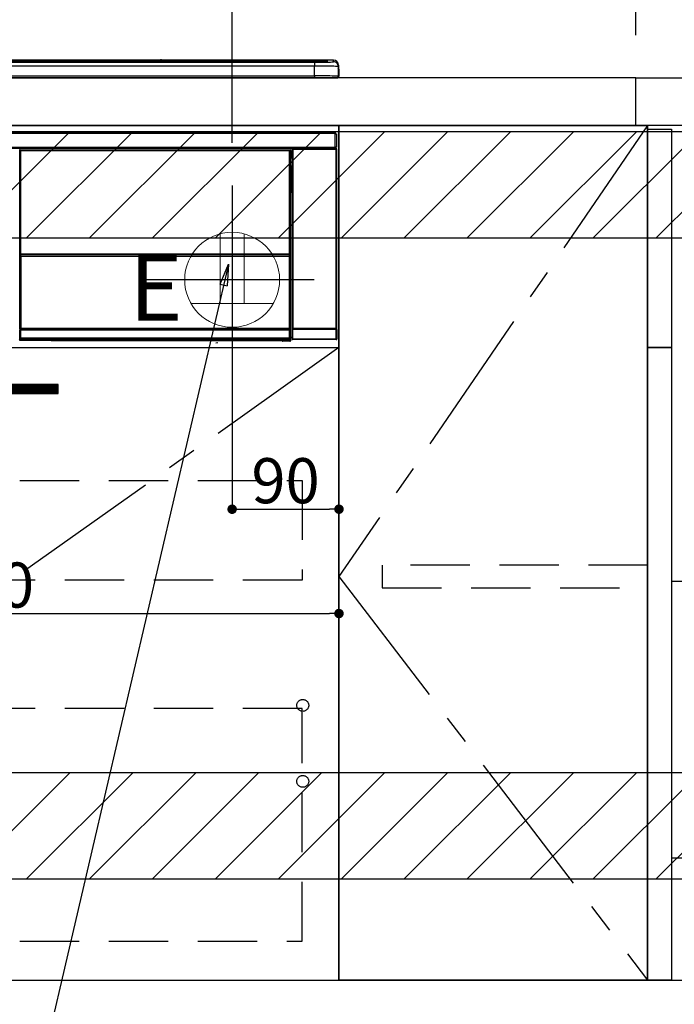
# Model space of a CAD drawing. Extents: x 27948 to 54421, y -11033 to -2163.
# Drawn here: x 47459 to 48011, y -8905 to -8076 of the extents above; entities that cross this region are included whole.
import ezdxf

# ---------------------------------------------------------------- set-up
doc = ezdxf.new("R2010")
doc.units = 0
doc.header["$LTSCALE"] = 50
doc.header["$MEASUREMENT"] = 0
doc.linetypes.add('CENTER', pattern=[2, 1.25, -0.25, 0.25, -0.25])
doc.linetypes.add('HIDDEN', pattern=[0.375, 0.25, -0.125])
doc.layers.get('0').update_dxf_attribs({"linetype": 'CONTINUOUS'})
doc.layers.get('DEFPOINTS').update_dxf_attribs({"color": 146, "linetype": 'CONTINUOUS'})
for name, color, linetype in [('120-キャビネット（外）', 7, 'CONTINUOUS'), ('121-キャビネット（中）', 253, 'HIDDEN'), ('122-扉', 6, 'CONTINUOUS'), ('123-扉向き', 231, 'CENTER'), ('126-甲板', 2, 'CONTINUOUS'), ('142-把手', 4, 'CONTINUOUS'), ('150-機器', 8, 'CONTINUOUS'), ('160-文字', 254, 'CONTINUOUS'), ('166-寸法B', 11, 'CONTINUOUS'), ('180-補助', 161, 'CONTINUOUS')]:
    doc.layers.add(name, color=color, linetype=linetype)
doc.styles.add('KH001', font='txt')
doc.styles.add('ＭＳ ゴシック', font='txt', dxfattribs={"height": 10})
doc.dimstyles.new('KH1xx015', dxfattribs={"dimscale": 10, "dimtxt": 3.8, "dimasz": 0.8, "dimexe": 0.3, "dimexo": 1.2, "dimgap": 0.5, "dimtad": 3, "dimdec": 1, "dimdsep": 46, "dimlunit": 6, "dimtxsty": 'KH001', "dimblk": 'DOT', "dimcen": 1, "dimdle": 1, "dimclrd": 256, "dimclre": 256, "dimclrt": 256, "dimadec": 0, "dimazin": 0, "dimtfac": 1, "dimtdec": 1, "dimtix": 1, "dimtmove": 2, "dimatfit": 3, "dimldrblk": 'CLOSEDBLANK', "dimfxl": 1, "dimtolj": 1, "dimtzin": 0, "dimlwd": -1, "dimlwe": -1, "dimarcsym": 0})
doc.dimstyles.new('KH1xx030', dxfattribs={"dimscale": 30, "dimtxt": 2, "dimasz": 0.6, "dimexe": 0.3, "dimexo": 1.2, "dimgap": 0.5, "dimtad": 3, "dimdec": 1, "dimdsep": 46, "dimlunit": 6, "dimtxsty": 'KH001', "dimblk": 'DOT', "dimcen": 1, "dimdle": 1, "dimclrd": 256, "dimclre": 256, "dimclrt": 256, "dimadec": 0, "dimazin": 0, "dimtfac": 1, "dimtdec": 1, "dimtix": 1, "dimtmove": 2, "dimatfit": 3, "dimldrblk": 'CLOSEDBLANK', "dimfxl": 1, "dimtolj": 1, "dimtzin": 0, "dimlwd": -1, "dimlwe": -1, "dimarcsym": 0})

# ---------------------------------------------------------------- blocks, each defined once
blk = doc.blocks.new('_Dot')
at = {"color": 0, "linetype": 'ByBlock', "lineweight": -2}
blk.add_line((-0.5, 0), (-1, 0), dxfattribs=at)
at = {"color": 0, "linetype": 'ByBlock', "const_width": 0.5}
blk.add_lwpolyline([(-0.25, 0, 1), (0.25, 0, 1)], format="xyb", close=True, dxfattribs=at)
blk = doc.blocks.new('*D95')
at = {"layer": '166-寸法B', "transparency": 16777216}
for p, q in [((47638.47, -8179.53), (47638.47, -7677.23)), ((48778.47, -7845.68), (48778.47, -7677.23)), ((48760.47, -7686.23), (47656.47, -7686.23))]:
    blk.add_line(p, q, dxfattribs=at)
at = {"layer": 'DEFPOINTS', "color": 0, "transparency": 16777216}
for p in [(47638.47, -7686.23), (48778.47, -7881.68), (47638.47, -8215.53)]:
    blk.add_point(p, dxfattribs=at)
at = {"layer": '166-寸法B', "transparency": 16777216, "xscale": 18, "yscale": 18, "zscale": 18, "rotation": 180}
blk.add_blockref('_Dot', (47638.47, -7686.23), dxfattribs=at)
at = {"layer": '166-寸法B', "transparency": 16777216, "xscale": 18, "yscale": 18, "zscale": 18}
blk.add_blockref('_Dot', (48778.47, -7686.23), dxfattribs=at)
at = {"layer": '166-寸法B', "transparency": 16777216, "insert": (48208.47, -7637.42), "char_height": 60, "attachment_point": 5, "style": 'KH001'}
blk.add_mtext('\\A1;1,140', dxfattribs=at)
blk = doc.blocks.new('_ClosedBlank')
at = {"color": 0, "linetype": 'ByBlock', "lineweight": -2}
for p, q in [((-1, 0.167), (0, 0)), ((-1, 0.167), (-1, -0.167)), ((0, 0), (-1, -0.167))]:
    blk.add_line(p, q, dxfattribs=at)
blk = doc.blocks.new('*D96')
at = {"layer": 'DEFPOINTS', "transparency": 16777216}
for p, q in [((47638.47, -8363.89), (47638.47, -8491.12)), ((47728.47, -8363.89), (47728.47, -8491.12)), ((47646.47, -8488.12), (47720.47, -8488.12))]:
    blk.add_line(p, q, dxfattribs=at)
at = {"layer": 'DEFPOINTS', "color": 0, "transparency": 16777216}
for p in [(47638.47, -8351.89), (47728.47, -8351.89), (47728.47, -8488.12)]:
    blk.add_point(p, dxfattribs=at)
at = {"layer": 'DEFPOINTS', "transparency": 16777216, "xscale": 8, "yscale": 8, "zscale": 8, "rotation": 180}
blk.add_blockref('_Dot', (47638.47, -8488.12), dxfattribs=at)
at = {"layer": 'DEFPOINTS', "transparency": 16777216, "xscale": 8, "yscale": 8, "zscale": 8}
blk.add_blockref('_Dot', (47728.47, -8488.12), dxfattribs=at)
at = {"layer": 'DEFPOINTS', "transparency": 16777216, "insert": (47683.47, -8464.12), "char_height": 38, "attachment_point": 5, "style": 'KH001'}
blk.add_mtext('\\A1;90', dxfattribs=at)
blk = doc.blocks.new('*D99')
at = {"layer": 'DEFPOINTS', "transparency": 16777216}
for p, q in [((47128.47, -8363.89), (47128.47, -8579.01)), ((47728.47, -8374.89), (47728.47, -8579.01)), ((47136.47, -8576.01), (47720.47, -8576.01))]:
    blk.add_line(p, q, dxfattribs=at)
at = {"layer": 'DEFPOINTS', "color": 0, "transparency": 16777216}
for p in [(47128.47, -8351.89), (47728.47, -8362.89), (47728.47, -8576.01)]:
    blk.add_point(p, dxfattribs=at)
at = {"layer": 'DEFPOINTS', "transparency": 16777216, "xscale": 8, "yscale": 8, "zscale": 8, "rotation": 180}
blk.add_blockref('_Dot', (47128.47, -8576.01), dxfattribs=at)
at = {"layer": 'DEFPOINTS', "transparency": 16777216, "xscale": 8, "yscale": 8, "zscale": 8}
blk.add_blockref('_Dot', (47728.47, -8576.01), dxfattribs=at)
at = {"layer": 'DEFPOINTS', "transparency": 16777216, "insert": (47428.47, -8552.01), "char_height": 38, "attachment_point": 5, "style": 'KH001'}
blk.add_mtext('\\A1;600', dxfattribs=at)
blk = doc.blocks.new('HT-F6S_S')
at = {"layer": '150-機器', "color": 13, "linetype": 'Continuous'}
for p, q in [((-284.5, 14.86), (284.5, 14.86)), ((284.5, 14.36), (-284.5, 14.36)), ((234.74, 13.83), (-284, 13.83)), ((279.5, 13.42), (-279.5, 13.42)), ((279.5, 13.42), (-279.5, 13.42)), ((-279.5, 13.25), (279.5, 13.25)), ((279.5, 9.93), (-279.5, 9.93)), ((149.27, 14.93), (-149.27, 14.93)), ((149.27, 14.93), (-149.27, 14.93)), ((31.34, 13.58), (20.34, 13.58)), ((32.34, 13.56), (32.34, 13.42)), ((32.34, 13.42), (32.34, 13.56)), ((38.34, 13.56), (38.34, 13.42)), ((69.34, 13.58), (39.34, 13.58)), ((70.34, 13.56), (70.34, 13.42)), ((70.34, 13.42), (70.34, 13.56)), ((122.75, 13.56), (122.75, 13.42)), ((134.75, 13.58), (123.75, 13.58)), ((135.75, 13.42), (135.75, 13.56)), ((135.75, 13.56), (135.75, 13.42)), ((141.75, 13.56), (141.75, 13.42)), ((172.75, 13.58), (142.75, 13.58)), ((149.26, 14.89), (149.26, 14.89)), ((149.26, 14.89), (149.31, 14.88)), ((149.31, 14.88), (149.48, 14.88)), ((149.48, 14.88), (149.72, 14.87)), ((149.72, 14.87), (150, 14.87)), ((150, 14.87), (150.28, 14.87)), ((150.28, 14.87), (150.52, 14.88)), ((150.52, 14.88), (150.69, 14.88)), ((150.69, 14.88), (150.74, 14.89)), ((295.5, 14.93), (150.73, 14.93)), ((295.5, 14.93), (150.73, 14.93)), ((150.74, 14.89), (150.74, 14.89)), ((173.75, 13.56), (173.75, 13.42)), ((173.75, 13.42), (173.75, 13.56)), ((179.75, 13.56), (179.75, 13.42)), ((191.75, 13.58), (180.75, 13.58)), ((192.75, 13.56), (192.75, 13.42)), ((192.75, 13.42), (192.75, 13.56)), ((234.74, 13.9), (234.74, 13.51)), ((234.74, 13.51), (234.74, 13.42)), ((250.74, 13.93), (235.74, 13.93)), ((235.74, 13.48), (250.74, 13.48)), ((235.74, 13.48), (235.74, 13.42)), ((250.74, 13.48), (250.74, 13.42)), ((251.74, 13.51), (251.74, 13.9)), ((251.74, 13.9), (251.74, 13.42)), ((284, 13.83), (251.74, 13.83)), ((251.74, 13.51), (251.74, 13.42)), ((279.5, 13.42), (279.5, 13.42)), ((279.5, 13.25), (279.5, 9.93)), ((279.5, 1.75), (279.5, 9.93)), ((284.5, 14.86), (284.5, 14.36)), ((284.5, 13.83), (284.5, 14.36)), ((289.5, 13.61), (289.5, 14.21)), ((289.5, 13.61), (289.5, 14.21)), ((289.9, 13.68), (289.88, 13.68)), ((290, 13.69), (289.9, 13.68)), ((290, 13.69), (289.97, 13.68)), ((290, 14.71), (290, 13.69)), ((295.5, 13.68), (295.5, 14.93)), ((295.5, 14.93), (295.5, 14.93)), ((299.5, 10.93), (299.5, 9.68)), ((299.5, 8.69), (299.5, 10.93)), ((299.5, 9.68), (299.5, 1.5)), ((299.5, 8.69), (299.5, 7)), ((-298, 0), (298, 0)), ((-279.5, 1.75), (279.5, 1.75)), ((279.5, 1.75), (279.5, 0)), ((299.5, 7), (299.5, 1.5)), ((299.6, 0.6), (299.6, 7.4)), ((299.9, 7.4), (299.6, 7.4)), ((299.9, 7.4), (299.9, 1.5)), ((299.9, 7.4), (299.9, 7.4)), ((299.9, 1.5), (299.9, 7.4)), ((299.9, 1.5), (299.9, 1.5)), ((-296.8, -45.78), (296.8, -45.78)), ((296.8, -46.88), (-296.8, -46.88)), ((296.8, -45.78), (296.8, -46.88)), ((296.8, -46.88), (296.8, -46.98)), ((296.8, -46.98), (296.9, -46.98)), ((296.9, -58.28), (296.9, -46.98)), ((296.9, -46.98), (298, -46.98)), ((298, -46.98), (298, -58.28)), ((-296.8, -58.38), (296.8, -58.38)), ((296.8, -59.48), (-296.8, -59.48)), ((31.09, -61.19), (30.86, -60.96)), ((31.09, -152.19), (31.09, -61.19)), ((31.09, -61.19), (31.17, -61.19)), ((31.17, -61.27), (31.17, -211.5)), ((31.29, -61.39), (31.17, -61.27)), ((31.29, -147.43), (31.29, -61.39)), ((31.29, -61.39), (31.79, -61.39)), ((31.36, -60.46), (31.59, -60.69)), ((31.36, -60.46), (258.74, -60.46)), ((31.59, -60.69), (258.51, -60.69)), ((31.59, -60.69), (31.59, -60.77)), ((31.67, -60.77), (31.79, -60.89)), ((258.43, -60.77), (31.67, -60.77)), ((31.79, -61.39), (31.79, -60.89)), ((31.79, -60.89), (258.31, -60.89)), ((258.31, -61.39), (31.79, -61.39)), ((31.79, -61.39), (31.79, -147.43)), ((258.31, -60.89), (258.43, -60.77)), ((258.31, -61.39), (258.31, -60.89)), ((258.31, -147.43), (258.31, -61.39)), ((258.31, -61.39), (258.81, -61.39)), ((258.51, -60.69), (258.74, -60.46)), ((258.51, -60.69), (258.51, -60.77)), ((258.93, -61.27), (258.81, -61.39)), ((258.81, -61.39), (258.81, -147.43)), ((259.01, -61.19), (258.93, -61.19)), ((258.93, -61.27), (258.93, -75.9)), ((259.24, -60.96), (259.01, -61.19)), ((259.01, -61.19), (259.01, -73.91)), ((259.24, -62.01), (259.17, -62.08)), ((259.17, -62.08), (259.17, -66.48)), ((260.33, -63.7), (259.17, -63.7)), ((259.17, -65.1), (260.33, -65.1)), ((260.33, -66.3), (259.17, -66.3)), ((259.24, -60.96), (259.24, -62.01)), ((260.5, -60.14), (260.33, -59.98)), ((260.33, -59.98), (260.33, -90.43)), ((260.5, -210.75), (260.5, -60.14)), ((260.5, -60.14), (261, -60.14)), ((260.83, -59.48), (260.92, -59.56)), ((260.92, -59.48), (260.92, -59.56)), ((260.92, -59.56), (261, -59.64)), ((261, -59.64), (261, -60.14)), ((261, -59.64), (297.5, -59.64)), ((261, -60.14), (261, -210.75)), ((297.5, -60.14), (261, -60.14)), ((261.42, -59.57), (261.42, -59.48)), ((261.42, -59.57), (261.92, -59.57)), ((261.92, -59.57), (261.92, -59.48)), ((262.42, -59.56), (262.41, -59.48)), ((262.42, -59.56), (262.42, -59.48)), ((263.25, -59.53), (263.15, -59.48)), ((265.75, -59.53), (263.25, -59.53)), ((265.75, -59.48), (265.75, -59.53)), ((272.75, -59.53), (272.75, -59.48)), ((275.25, -59.53), (272.75, -59.53)), ((275.35, -59.48), (275.25, -59.53)), ((283.83, -59.49), (284.06, -59.6)), ((285.06, -59.61), (285.09, -59.61)), ((286.09, -59.6), (286.2, -59.55)), ((286.2, -59.48), (286.2, -59.55)), ((290.2, -59.55), (290.2, -59.48)), ((290.2, -59.55), (290.31, -59.6)), ((291.31, -59.61), (291.34, -59.61)), ((292.34, -59.6), (292.57, -59.49)), ((295.37, -59.48), (295.45, -59.57)), ((295.45, -59.57), (295.45, -59.48)), ((295.45, -59.57), (296.15, -59.57)), ((296.15, -59.57), (296.15, -59.48)), ((296.9, -58.28), (296.8, -58.28)), ((296.8, -58.28), (296.8, -58.38)), ((296.8, -58.38), (296.8, -59.48)), ((298, -58.28), (296.9, -58.28)), ((297.14, -58.28), (297.14, -59.56)), ((297.31, -59.54), (297.31, -58.28)), ((297.31, -59.54), (297.37, -59.48)), ((297.37, -58.28), (297.37, -59.48)), ((297.67, -59.48), (297.37, -59.48)), ((297.5, -59.64), (297.67, -59.48)), ((297.5, -60.14), (297.5, -59.64)), ((297.5, -210.75), (297.5, -60.14)), ((297.5, -60.14), (298, -60.14)), ((298.17, -59.98), (298, -60.14)), ((298, -60.14), (298, -210.75)), ((298.17, -219.91), (298.17, -59.98)), ((259.01, -73.91), (258.93, -73.91)), ((259.16, -74.57), (258.93, -74.57)), ((258.93, -74.59), (259.16, -74.59)), ((259.01, -73.91), (259.16, -74.06)), ((259.16, -74.06), (259.16, -67.6)), ((260.33, -67.6), (259.16, -67.6)), ((259.16, -74.07), (259.16, -74.06)), ((259.16, -74.07), (259.66, -74.07)), ((259.17, -74.56), (259.16, -74.57)), ((259.16, -74.57), (259.16, -74.57)), ((259.16, -75.59), (259.16, -74.57)), ((259.17, -66.48), (259.27, -66.59)), ((259.17, -67.1), (259.27, -67)), ((259.17, -67.1), (260.33, -67.1)), ((259.2, -74.53), (259.17, -74.56)), ((259.25, -74.48), (259.2, -74.53)), ((259.31, -74.42), (259.25, -74.48)), ((259.27, -67), (259.27, -66.59)), ((260.33, -66.9), (259.27, -66.9)), ((259.27, -67), (260.33, -67)), ((259.38, -74.34), (259.31, -74.42)), ((259.47, -74.26), (259.38, -74.34)), ((259.56, -74.16), (259.47, -74.26)), ((259.66, -74.07), (259.56, -74.16)), ((259.66, -74.07), (259.66, -75.59)), ((259.1, -76.07), (258.93, -75.9)), ((259.1, -76.07), (259.1, -94.33)), ((260.33, -76.07), (259.1, -76.07)), ((259.16, -75.59), (259.66, -75.59)), ((259.66, -75.59), (259.66, -76.07)), ((259.66, -75.59), (260.33, -75.59)), ((258.93, -94.5), (259.1, -94.33)), ((258.93, -94.5), (258.93, -211)), ((260.33, -95.81), (258.93, -95.81)), ((258.93, -95.83), (260.33, -95.83)), ((258.93, -96.49), (259.01, -96.49)), ((259.16, -96.34), (259.01, -96.49)), ((259.01, -96.49), (259.01, -152.19)), ((259.1, -94.33), (260.33, -94.33)), ((259.16, -96.34), (259.16, -96.33)), ((260.33, -96.33), (259.16, -96.33)), ((259.16, -218.3), (259.16, -96.34)), ((260.33, -95.82), (260.33, -94.33)), ((31.29, -148.01), (31.29, -147.43)), ((31.79, -147.43), (31.29, -147.43)), ((31.79, -148.01), (31.29, -148.01)), ((31.34, -150.27), (31.31, -149.01)), ((31.31, -149.01), (31.31, -149.01)), ((31.79, -147.43), (31.79, -148.01)), ((31.79, -148.01), (258.31, -148.01)), ((31.81, -148.67), (31.81, -148.51)), ((31.81, -148.51), (258.29, -148.51)), ((31.81, -148.51), (31.81, -148.51)), ((258.29, -148.51), (31.81, -148.51)), ((31.81, -148.67), (31.84, -149.93)), ((258.29, -148.67), (31.81, -148.67)), ((258.27, -149.93), (258.29, -148.67)), ((258.29, -148.67), (258.29, -148.51)), ((258.29, -148.51), (258.29, -148.51)), ((258.31, -148.01), (258.31, -147.43)), ((258.81, -147.43), (258.31, -147.43)), ((258.81, -148.01), (258.31, -148.01)), ((258.79, -149.01), (258.76, -150.27)), ((258.79, -149.01), (258.79, -149.01)), ((258.81, -147.43), (258.81, -148.01)), ((31.09, -211.54), (31.09, -152.19)), ((31.09, -152.19), (31.17, -152.19)), ((31.84, -150.27), (31.34, -150.27)), ((31.34, -211.33), (31.34, -150.27)), ((31.84, -149.93), (31.84, -150.27)), ((31.84, -149.93), (258.27, -149.93)), ((258.27, -150.27), (31.84, -150.27)), ((31.84, -150.27), (31.84, -210.83)), ((258.27, -149.93), (258.27, -150.27)), ((258.27, -210.83), (258.27, -150.27)), ((258.76, -150.27), (258.27, -150.27)), ((258.76, -150.27), (258.76, -210.83)), ((258.93, -152.19), (259.01, -152.19)), ((259.01, -152.19), (259.01, -211.54)), ((260.33, -170.46), (260.33, -219.91)), ((31.59, -211.54), (31.09, -211.54)), ((31.15, -212.54), (31.11, -212.54)), ((31.15, -219.32), (31.15, -212.54)), ((31.65, -212.54), (31.15, -212.54)), ((31.34, -211.33), (31.17, -211.5)), ((258.43, -211.5), (31.17, -211.5)), ((31.34, -211.33), (31.35, -211.32)), ((258.27, -211.33), (31.34, -211.33)), ((31.35, -211.32), (31.38, -211.29)), ((31.38, -211.29), (31.42, -211.25)), ((31.42, -211.25), (31.48, -211.18)), ((31.48, -211.18), (31.56, -211.11)), ((31.56, -211.11), (31.65, -211.02)), ((31.59, -211.5), (31.59, -211.54)), ((31.59, -211.54), (258.51, -211.54)), ((31.61, -212.04), (31.65, -212.04)), ((31.65, -211.02), (31.74, -210.93)), ((31.65, -212.04), (31.65, -212.54)), ((31.65, -212.04), (258.45, -212.04)), ((31.65, -212.54), (31.65, -218.83)), ((258.45, -212.54), (31.65, -212.54)), ((31.74, -210.93), (31.84, -210.83)), ((31.84, -210.83), (258.27, -210.83)), ((258.27, -210.83), (258.76, -210.83)), ((258.27, -211.33), (258.27, -210.83)), ((258.43, -211.5), (258.27, -211.33)), ((258.45, -212.04), (258.45, -212.54)), ((258.45, -212.04), (258.49, -212.04)), ((258.45, -218.83), (258.45, -212.54)), ((258.95, -212.54), (258.45, -212.54)), ((258.51, -211.54), (258.51, -211.49)), ((259.01, -211.54), (258.51, -211.54)), ((258.76, -210.83), (258.93, -211)), ((258.95, -212.54), (258.95, -219.32)), ((258.99, -212.54), (258.95, -212.54)), ((260.93, -211.81), (260.43, -211.81)), ((260.43, -219.82), (260.43, -211.81)), ((260.44, -210.81), (260.5, -210.75)), ((260.5, -210.75), (261, -210.75)), ((297.57, -211.81), (260.93, -211.81)), ((260.93, -211.81), (260.93, -219.82)), ((261, -211.25), (260.94, -211.31)), ((260.94, -211.31), (297.56, -211.31)), ((261, -210.75), (297.5, -210.75)), ((261, -211.25), (261, -210.75)), ((297.5, -211.25), (261, -211.25)), ((297.5, -210.75), (297.5, -211.25)), ((297.5, -210.75), (298, -210.75)), ((297.56, -211.31), (297.5, -211.25)), ((298.07, -211.81), (297.57, -211.81)), ((297.57, -219.82), (297.57, -211.81)), ((298, -210.75), (298.06, -210.81)), ((298.07, -211.81), (298.07, -219.82)), ((30.84, -220.49), (31.2, -220.13)), ((31.2, -219.37), (31.15, -219.32)), ((31.2, -220.13), (31.2, -219.37)), ((31.2, -219.37), (31.7, -219.37)), ((31.2, -220.13), (31.7, -220.13)), ((31.7, -220.63), (31.34, -220.99)), ((57.4, -220.99), (31.34, -220.99)), ((31.66, -218.83), (31.65, -218.83)), ((31.66, -218.83), (31.7, -218.87)), ((31.66, -218.83), (258.44, -218.83)), ((31.7, -219.37), (31.7, -218.87)), ((31.7, -218.87), (258.4, -218.87)), ((258.4, -219.37), (31.7, -219.37)), ((31.7, -219.37), (31.7, -220.13)), ((31.7, -220.13), (258.4, -220.13)), ((31.7, -220.63), (31.7, -220.13)), ((258.4, -220.63), (31.7, -220.63)), ((57.4, -220.99), (57.4, -221)), ((57.4, -221), (252.27, -221)), ((74.03, -220.71), (74.02, -220.94)), ((74.02, -220.94), (231.88, -220.94)), ((231.87, -220.71), (74.03, -220.71)), ((196.31, -223.11), (198.05, -222.92)), ((231.88, -220.94), (231.87, -220.71)), ((252.27, -221.3), (252.27, -220.96)), ((252.77, -221.3), (252.27, -221.3)), ((252.77, -220.95), (258.72, -220.95)), ((252.77, -220.95), (252.77, -221.3)), ((252.77, -221.3), (252.77, -221.8)), ((252.77, -221.3), (258.73, -221.3)), ((258.73, -221.8), (252.77, -221.8)), ((258.4, -218.87), (258.44, -218.83)), ((258.4, -219.37), (258.4, -218.87)), ((258.4, -220.13), (258.4, -219.37)), ((258.4, -219.37), (258.9, -219.37)), ((258.4, -220.13), (258.9, -220.13)), ((258.4, -220.63), (258.4, -220.13)), ((258.72, -220.95), (258.4, -220.63)), ((258.45, -218.83), (258.44, -218.83)), ((258.72, -220.95), (258.73, -220.95)), ((258.73, -221.3), (258.73, -220.95)), ((258.73, -221.8), (258.73, -221.3)), ((259.23, -221.3), (258.73, -221.3)), ((258.77, -221.8), (258.73, -221.8)), ((258.95, -219.32), (258.9, -219.37)), ((258.9, -219.37), (258.9, -220.13)), ((258.9, -220.13), (259.23, -220.46)), ((259.16, -218.3), (260.33, -218.3)), ((259.17, -218.8), (259.27, -218.9)), ((260.33, -218.8), (259.17, -218.8)), ((259.23, -220.46), (259.23, -221.3)), ((259.23, -221.3), (259.27, -221.3)), ((259.27, -221.3), (259.27, -218.9)), ((260.33, -218.9), (259.27, -218.9)), ((260.33, -219.91), (260.43, -219.82)), ((260.93, -219.82), (260.43, -219.82)), ((260.93, -220.32), (260.83, -220.41)), ((297.67, -220.41), (260.83, -220.41)), ((260.93, -219.82), (260.93, -220.32)), ((260.93, -219.82), (297.57, -219.82)), ((297.57, -220.32), (260.93, -220.32)), ((297.57, -220.32), (297.57, -219.82)), ((298.07, -219.82), (297.57, -219.82)), ((297.67, -220.41), (297.57, -220.32)), ((298.07, -219.82), (298.17, -219.91))]:
    blk.add_line(p, q, dxfattribs=at)
for points in [[(279.5, 13.25), (281.49, 13.26), (283.46, 13.27), (285.36, 13.28), (287.17, 13.31), (288.86, 13.33), (290.41, 13.37), (291.78, 13.41), (292.96, 13.45), (293.94, 13.5), (294.68, 13.55), (295.19, 13.6), (295.46, 13.65), (295.5, 13.68)], [(299.5, 9.68), (299.34, 9.71), (298.88, 9.74), (298.11, 9.77), (297.05, 9.8), (295.72, 9.83), (294.13, 9.85), (292.32, 9.87), (290.31, 9.89), (288.12, 9.9), (285.81, 9.92), (283.39, 9.92), (280.91, 9.93), (279.5, 9.93)], [(299.5, 1.5), (299.34, 1.53), (298.88, 1.56), (298.11, 1.59), (297.05, 1.62), (295.72, 1.65), (294.13, 1.67), (292.32, 1.69), (290.31, 1.71), (288.12, 1.73), (285.81, 1.74), (283.39, 1.75), (280.91, 1.75), (279.5, 1.75)], [(31.36, -60.46), (31.3, -60.47), (31.24, -60.48), (31.18, -60.5), (31.12, -60.52), (31.07, -60.56), (31.02, -60.6), (30.98, -60.64), (30.94, -60.69), (30.91, -60.75), (30.89, -60.81), (30.87, -60.87), (30.86, -60.93), (30.86, -60.96)], [(31.67, -60.77), (31.61, -60.77), (31.55, -60.78), (31.49, -60.8), (31.43, -60.83), (31.38, -60.86), (31.33, -60.9), (31.29, -60.95), (31.25, -61), (31.22, -61.05), (31.19, -61.11), (31.18, -61.17), (31.17, -61.23), (31.17, -61.27)], [(258.93, -61.27), (258.93, -61.21), (258.92, -61.15), (258.9, -61.09), (258.87, -61.03), (258.84, -60.98), (258.8, -60.93), (258.75, -60.89), (258.7, -60.85), (258.65, -60.82), (258.59, -60.79), (258.53, -60.78), (258.47, -60.77), (258.43, -60.77)], [(259.24, -60.96), (259.23, -60.9), (259.22, -60.84), (259.2, -60.78), (259.18, -60.72), (259.14, -60.67), (259.1, -60.62), (259.06, -60.58), (259.01, -60.54), (258.95, -60.51), (258.89, -60.49), (258.83, -60.47), (258.77, -60.46), (258.74, -60.46)], [(260.83, -59.48), (260.77, -59.49), (260.71, -59.5), (260.65, -59.52), (260.59, -59.54), (260.54, -59.58), (260.49, -59.62), (260.45, -59.66), (260.41, -59.71), (260.38, -59.77), (260.36, -59.82), (260.34, -59.88), (260.34, -59.95), (260.33, -59.98)], [(265.75, -59.53), (265.78, -59.54), (265.86, -59.54), (265.99, -59.54), (266.18, -59.55), (266.41, -59.55), (266.69, -59.55), (267.01, -59.56), (267.36, -59.56), (267.74, -59.56), (268.15, -59.56), (268.57, -59.56), (269, -59.56), (269.44, -59.56), (269.87, -59.56), (270.3, -59.56), (270.71, -59.56), (271.09, -59.56), (271.45, -59.56), (271.77, -59.55), (272.05, -59.55), (272.29, -59.55), (272.49, -59.55), (272.63, -59.54), (272.71, -59.54), (272.75, -59.53), (272.75, -59.53)], [(283.83, -59.49), (283.82, -59.49), (283.8, -59.49), (283.76, -59.49), (283.7, -59.49), (283.63, -59.48), (283.55, -59.48), (283.46, -59.48), (283.36, -59.48), (283.25, -59.48), (283.13, -59.48), (283.01, -59.48), (282.89, -59.48), (282.83, -59.48)], [(284.06, -59.6), (284.07, -59.6), (284.1, -59.61), (284.14, -59.61), (284.19, -59.61), (284.26, -59.61), (284.34, -59.61), (284.43, -59.61), (284.53, -59.61), (284.64, -59.61), (284.76, -59.61), (284.88, -59.61), (285.01, -59.61), (285.06, -59.61)], [(285.09, -59.61), (285.22, -59.61), (285.34, -59.61), (285.46, -59.61), (285.57, -59.61), (285.68, -59.61), (285.78, -59.61), (285.86, -59.61), (285.94, -59.61), (286, -59.61), (286.04, -59.61), (286.08, -59.61), (286.09, -59.6), (286.09, -59.6)], [(286.2, -59.55), (286.21, -59.55), (286.25, -59.56), (286.33, -59.56), (286.43, -59.56), (286.56, -59.56), (286.71, -59.56), (286.89, -59.56), (287.09, -59.57), (287.31, -59.57), (287.54, -59.57), (287.78, -59.57), (288.02, -59.57), (288.27, -59.57), (288.52, -59.57), (288.77, -59.57), (289, -59.57), (289.22, -59.57), (289.43, -59.56), (289.62, -59.56), (289.78, -59.56), (289.92, -59.56), (290.04, -59.56), (290.12, -59.56), (290.17, -59.55), (290.2, -59.55), (290.2, -59.55)], [(290.31, -59.6), (290.32, -59.6), (290.34, -59.61), (290.38, -59.61), (290.44, -59.61), (290.5, -59.61), (290.59, -59.61), (290.68, -59.61), (290.78, -59.61), (290.89, -59.61), (291.01, -59.61), (291.13, -59.61), (291.25, -59.61), (291.31, -59.61)], [(291.34, -59.61), (291.46, -59.61), (291.59, -59.61), (291.71, -59.61), (291.82, -59.61), (291.92, -59.61), (292.02, -59.61), (292.11, -59.61), (292.18, -59.61), (292.24, -59.61), (292.29, -59.61), (292.32, -59.61), (292.34, -59.6), (292.34, -59.6)], [(293.57, -59.48), (293.44, -59.48), (293.32, -59.48), (293.2, -59.48), (293.09, -59.48), (292.98, -59.48), (292.89, -59.48), (292.8, -59.48), (292.73, -59.49), (292.66, -59.49), (292.62, -59.49), (292.59, -59.49), (292.57, -59.49), (292.57, -59.49)], [(296.15, -59.57), (296.27, -59.57), (296.39, -59.57), (296.51, -59.57), (296.63, -59.57), (296.73, -59.57), (296.83, -59.57), (296.91, -59.57), (296.99, -59.56), (297.05, -59.56), (297.09, -59.56), (297.13, -59.56), (297.14, -59.56)], [(297.14, -59.56), (297.31, -59.54)], [(298.17, -59.98), (298.16, -59.92), (298.15, -59.86), (298.13, -59.8), (298.1, -59.74), (298.07, -59.69), (298.03, -59.64), (297.99, -59.6), (297.94, -59.56), (297.88, -59.53), (297.82, -59.51), (297.76, -59.49), (297.7, -59.48), (297.67, -59.48)], [(258.93, -74.49), (258.98, -74.45), (259.03, -74.41), (259.06, -74.36), (259.1, -74.3), (259.12, -74.25), (259.14, -74.19), (259.16, -74.13), (259.16, -74.07)], [(259.17, -67.1), (259.17, -67.11), (259.17, -67.12), (259.16, -67.14), (259.16, -67.17), (259.16, -67.2), (259.16, -67.24), (259.16, -67.29), (259.16, -67.34), (259.16, -67.4), (259.16, -67.45), (259.16, -67.51), (259.16, -67.58), (259.16, -67.6)], [(259.16, -96.33), (259.15, -96.27), (259.14, -96.21), (259.12, -96.15), (259.1, -96.09), (259.06, -96.04), (259.02, -95.99), (258.98, -95.95), (258.93, -95.91)], [(31.29, -148.01), (31.29, -148.13), (31.29, -148.26), (31.29, -148.37), (31.29, -148.49), (31.29, -148.59), (31.3, -148.69), (31.3, -148.78), (31.3, -148.85), (31.3, -148.91), (31.3, -148.96), (31.31, -148.99), (31.31, -149.01), (31.31, -149.01)], [(31.79, -148.01), (31.79, -148.07), (31.79, -148.13), (31.79, -148.19), (31.79, -148.25), (31.79, -148.3), (31.8, -148.35), (31.8, -148.39), (31.8, -148.43), (31.8, -148.46), (31.8, -148.48), (31.81, -148.5), (31.81, -148.51), (31.81, -148.51)], [(258.29, -148.51), (258.29, -148.5), (258.3, -148.49), (258.3, -148.47), (258.3, -148.44), (258.3, -148.41), (258.3, -148.37), (258.3, -148.32), (258.31, -148.27), (258.31, -148.22), (258.31, -148.16), (258.31, -148.1), (258.31, -148.04), (258.31, -148.01)], [(258.79, -149.01), (258.79, -149), (258.8, -148.97), (258.8, -148.93), (258.8, -148.88), (258.8, -148.81), (258.8, -148.73), (258.8, -148.64), (258.81, -148.53), (258.81, -148.42), (258.81, -148.31), (258.81, -148.19), (258.81, -148.06), (258.81, -148.01)], [(31.09, -211.54), (31.09, -211.66), (31.09, -211.79), (31.1, -211.91), (31.1, -212.02), (31.1, -212.12), (31.1, -212.22), (31.1, -212.31), (31.1, -212.38), (31.1, -212.44), (31.11, -212.49), (31.11, -212.52), (31.11, -212.54), (31.11, -212.54)], [(31.59, -211.54), (31.59, -211.6), (31.59, -211.66), (31.6, -211.72), (31.6, -211.78), (31.6, -211.83), (31.6, -211.88), (31.6, -211.92), (31.6, -211.96), (31.6, -211.99), (31.61, -212.01), (31.61, -212.03), (31.61, -212.04), (31.61, -212.04)], [(258.43, -211.5), (258.49, -211.5), (258.55, -211.48), (258.61, -211.47), (258.67, -211.44), (258.72, -211.41), (258.77, -211.37), (258.81, -211.32), (258.85, -211.27), (258.88, -211.22), (258.91, -211.16), (258.92, -211.1), (258.93, -211.04), (258.93, -211)], [(258.49, -212.04), (258.49, -212.04), (258.49, -212.02), (258.49, -212), (258.5, -211.98), (258.5, -211.95), (258.5, -211.91), (258.5, -211.86), (258.5, -211.81), (258.5, -211.76), (258.51, -211.7), (258.51, -211.64), (258.51, -211.58), (258.51, -211.54)], [(258.99, -212.54), (258.99, -212.53), (258.99, -212.51), (258.99, -212.47), (259, -212.42), (259, -212.35), (259, -212.27), (259, -212.18), (259, -212.08), (259, -211.97), (259, -211.85), (259.01, -211.73), (259.01, -211.61), (259.01, -211.54)], [(260.44, -210.81), (260.44, -210.82), (260.44, -210.84), (260.44, -210.88), (260.44, -210.93), (260.43, -211), (260.43, -211.08), (260.43, -211.17), (260.43, -211.27), (260.43, -211.38), (260.43, -211.5), (260.43, -211.62), (260.43, -211.75), (260.43, -211.81)], [(260.94, -211.31), (260.94, -211.31), (260.94, -211.32), (260.94, -211.34), (260.94, -211.37), (260.93, -211.4), (260.93, -211.44), (260.93, -211.49), (260.93, -211.54), (260.93, -211.6), (260.93, -211.65), (260.93, -211.71), (260.93, -211.78), (260.93, -211.81)], [(297.57, -211.81), (297.57, -211.74), (297.57, -211.68), (297.57, -211.62), (297.57, -211.57), (297.57, -211.51), (297.57, -211.47), (297.57, -211.42), (297.56, -211.39), (297.56, -211.36), (297.56, -211.33), (297.56, -211.32), (297.56, -211.31), (297.56, -211.31)], [(298.07, -211.81), (298.07, -211.68), (298.07, -211.56), (298.07, -211.44), (298.07, -211.33), (298.07, -211.22), (298.07, -211.13), (298.07, -211.04), (298.06, -210.97), (298.06, -210.91), (298.06, -210.86), (298.06, -210.83), (298.06, -210.81), (298.06, -210.81)], [(30.84, -220.49), (30.84, -220.55), (30.85, -220.62), (30.87, -220.67), (30.9, -220.73), (30.93, -220.78), (30.97, -220.83), (31.02, -220.88), (31.07, -220.91), (31.12, -220.94), (31.18, -220.97), (31.24, -220.98), (31.3, -220.99), (31.34, -220.99)], [(31.65, -218.83), (31.59, -218.84), (31.53, -218.85), (31.47, -218.87), (31.41, -218.9), (31.36, -218.93), (31.31, -218.97), (31.27, -219.01), (31.23, -219.06), (31.2, -219.12), (31.18, -219.18), (31.16, -219.24), (31.15, -219.3), (31.15, -219.32)], [(252.77, -220.95), (252.71, -220.95), (252.65, -220.95), (252.59, -220.95), (252.53, -220.95), (252.48, -220.95), (252.43, -220.95), (252.39, -220.95), (252.35, -220.95), (252.32, -220.95), (252.3, -220.95), (252.28, -220.95), (252.27, -220.96), (252.27, -220.96)], [(258.95, -219.32), (258.94, -219.26), (258.93, -219.2), (258.91, -219.14), (258.88, -219.09), (258.85, -219.04), (258.81, -218.99), (258.76, -218.95), (258.71, -218.91), (258.66, -218.88), (258.6, -218.86), (258.54, -218.84), (258.47, -218.83), (258.45, -218.83)], [(258.73, -220.95), (258.79, -220.94), (258.85, -220.93), (258.91, -220.91), (258.97, -220.88), (259.02, -220.85), (259.07, -220.81), (259.11, -220.76), (259.15, -220.71), (259.18, -220.66), (259.2, -220.6), (259.22, -220.54), (259.23, -220.48), (259.23, -220.46)], [(258.77, -221.8), (258.83, -221.8), (258.89, -221.78), (258.95, -221.77), (259.01, -221.74), (259.06, -221.71), (259.11, -221.67), (259.16, -221.62), (259.19, -221.57), (259.22, -221.52), (259.25, -221.46), (259.26, -221.4), (259.27, -221.34), (259.27, -221.3)], [(259.16, -218.3), (259.16, -218.36), (259.16, -218.42), (259.16, -218.48), (259.16, -218.54), (259.16, -218.59), (259.16, -218.64), (259.16, -218.68), (259.16, -218.72), (259.16, -218.75), (259.17, -218.77), (259.17, -218.79), (259.17, -218.8), (259.17, -218.8)], [(260.33, -219.91), (260.34, -219.98), (260.35, -220.04), (260.37, -220.1), (260.4, -220.15), (260.43, -220.21), (260.47, -220.25), (260.51, -220.3), (260.56, -220.33), (260.62, -220.36), (260.68, -220.39), (260.74, -220.4), (260.8, -220.41), (260.83, -220.41)], [(297.67, -220.41), (297.73, -220.41), (297.79, -220.4), (297.85, -220.38), (297.91, -220.35), (297.96, -220.32), (298.01, -220.28), (298.05, -220.23), (298.09, -220.18), (298.12, -220.13), (298.14, -220.07), (298.16, -220.01), (298.16, -219.95), (298.17, -219.91)]]:
    blk.add_lwpolyline(points, dxfattribs=at)
for centre, radius, start, end in [((31.59, 4.01), 9.57, 85.50563, 91.49531), ((39.09, 4.01), 9.57, 88.5047, 94.49435), ((69.59, 4.01), 9.57, 85.50569, 91.49526), ((123.5, 4.01), 9.57, 88.50474, 94.49431), ((135, 4.01), 9.57, 85.50561, 91.49534), ((142.5, 4.01), 9.57, 88.50481, 94.49423), ((150, 14.59), 0.801, 22.05776, 157.94224), ((173, 4.01), 9.57, 85.50561, 91.49534), ((180.5, 4.01), 9.57, 88.50481, 94.49423), ((192, 4.02), 9.57, 85.50554, 91.49537), ((235.49, 4.36), 9.57, 88.50481, 94.49423), ((235.49, 23.05), 9.57, 265.50553, 271.49554), ((250.99, 4.36), 9.57, 85.50555, 91.49536), ((250.99, 23.05), 9.57, 268.50455, 274.49443), ((282.09, 117.08), 103.7, 268.56659, 274.3531), ((285.25, -34.02), 47.87, 85.50561, 91.49542), ((285.88, -37.56), 52.43, 85.49277, 91.50816), ((285.56, -35.83), 50.2, 85.49472, 91.20648), ((290, 14.21), 0.5, 89.99077, 179.99023), ((295.5, 10.93), 4, 0.01011, 90.00965), ((295.5, 9.68), 4, 0.00925, 90.01007), ((297.9, 7.4), 2, 0.00004, 40.11986), ((297.9, 7.4), 2, 0.00004, 39.88079), ((298, 1.5), 1.5, 270, 0.00004), ((298, 1.5), 1.5, 270, 0.00004), ((298.4, 1.5), 1.5, 270, 323.1301), ((298.4, 1.5), 1.5, 270, 323.1301), ((297.9, 7.4), 1.7, 0.00004, 29.38336), ((298.4, 1.5), 1.5, 323.0852, 0.04603), ((298.4, 1.5), 1.5, 323.16619, 359.96504), ((31.59, -61.19), 0.5, 90.02082, 179.97961), ((31.79, -61.39), 0.5, 90.02082, 179.97961), ((258.31, -61.39), 0.5, 0.02325, 89.97761), ((258.51, -61.19), 0.5, 0.01839, 89.98246), ((261, -60.14), 0.5, 90.00759, 179.99113), ((261.29, -44.94), 14.63, 268.52497, 270.48381), ((262.05, -45.24), 14.33, 269.50017, 271.49959), ((297.5, -60.14), 0.5, 0.00693, 89.99435), ((258.51, -73.91), 0.5, 328.23386, 359.98596), ((259.66, -75.59), 0.5, 180, 252.77268), ((258.51, -96.49), 0.5, 0.01404, 31.76614), ((31.81, -149.01), 0.5, 90.02125, 179.98003), ((31.81, -149.01), 0.5, 90.01935, 179.98022), ((31.75, -149.11), 0.452, 82.4823, 167.0985), ((258.29, -149.01), 0.5, 0.01797, 89.97862), ((258.29, -149.01), 0.5, 0.01796, 89.98033), ((258.35, -149.11), 0.452, 12.89521, 97.52199), ((31.78, -150.37), 0.452, 82.48137, 167.09943), ((258.32, -150.37), 0.452, 12.90287, 97.51754), ((31.61, -212.54), 0.5, 90.00622, 180.00338), ((31.65, -212.54), 0.5, 90.00601, 180.0036), ((258.26, -210.83), 0.5, 270.02111, 359.97719), ((258.45, -212.54), 0.5, 0, 90), ((258.49, -212.54), 0.5, 0, 90), ((260.94, -210.81), 0.5, 180.00349, 269.9931), ((261, -210.75), 0.5, 180.00717, 269.99454), ((297.5, -210.75), 0.5, 270, 359.99477), ((297.56, -210.81), 0.5, 270.00886, 359.99114), ((31.7, -219.37), 0.5, 90.01911, 179.98025), ((31.7, -220.13), 0.5, 180.02146, 269.97918), ((252.77, -221.3), 0.5, 180, 270), ((258.4, -219.37), 0.5, 0.02281, 89.9789), ((258.4, -220.13), 0.5, 270.02282, 359.97547), ((258.73, -221.3), 0.5, 270, 0.00742), ((260.93, -219.82), 0.5, 180.0096, 269.99211), ((297.57, -219.82), 0.5, 270.00595, 359.99234)]:
    blk.add_arc(centre, radius, start, end, dxfattribs=at)
blk = doc.blocks.new('包丁差し_D')
at = {"layer": '150-機器', "color": 161, "linetype": 'Continuous'}
blk.add_lwpolyline([(0, -233), (31.2, -233, 0.414214), (39.2, -225), (39.2, 0), (0, 0)], format="xyb", close=True, dxfattribs=at)
blk = doc.blocks.new('ｺﾝｾﾝﾄ 展開用')
at = {"layer": '160-文字', "color": 4, "linetype": 'Continuous', "lineweight": 20}
for p, q in [((-20, 34.64), (-20, -34.64)), ((38.73, 10), (-20, 10)), ((38.73, -10), (-20, -10))]:
    blk.add_line(p, q, dxfattribs=at)
blk.add_circle((0, 0), 40, dxfattribs=at)
blk = doc.blocks.new('P256_277')
at = {"layer": '122-扉'}
h = blk.add_hatch(dxfattribs=at)
h.set_pattern_fill('ANSI31', color=256, scale=5, style=0)
h.set_pattern_definition([(45, (-289683.09336, 26709.8852), (-0.4419417382, 0.4419417382), [])])
h.paths.add_polyline_path([(-138.5, 7.5), (-138.5, 0), (138.5, 0), (138.5, 7.5)])
blk.add_lwpolyline([(-138.5, 7.5), (-138.5, 0), (138.5, 0), (138.5, 7.5)], close=True, dxfattribs=at)
at = {"layer": 'DEFPOINTS', "linetype": 'CENTER'}
for p, q in [((0, 14.55), (0, -7.05)), ((9.91, 3.75), (-9.91, 3.75))]:
    blk.add_line(p, q, dxfattribs=at)
blk = doc.blocks.new('*D128')
at = {"layer": '166-寸法B', "transparency": 16777216}
for p, q in [((47978.47, -8088.89), (47978.47, -7812.23)), ((48778.47, -8088.89), (48778.47, -7812.23)), ((47996.47, -7821.23), (48760.47, -7821.23))]:
    blk.add_line(p, q, dxfattribs=at)
at = {"layer": 'DEFPOINTS', "color": 0, "transparency": 16777216}
for p in [(48778.47, -7821.23), (47978.47, -8124.89), (48778.47, -8124.89)]:
    blk.add_point(p, dxfattribs=at)
at = {"layer": '166-寸法B', "transparency": 16777216, "xscale": 18, "yscale": 18, "zscale": 18, "rotation": 180}
blk.add_blockref('_Dot', (47978.47, -7821.23), dxfattribs=at)
at = {"layer": '166-寸法B', "transparency": 16777216, "xscale": 18, "yscale": 18, "zscale": 18}
blk.add_blockref('_Dot', (48778.47, -7821.23), dxfattribs=at)
at = {"layer": '166-寸法B', "transparency": 16777216, "insert": (48378.47, -7776.23), "char_height": 60, "attachment_point": 5, "style": 'KH001'}
blk.add_mtext('\\A1;800', dxfattribs=at)

msp = doc.modelspace()

# ---------------------------------------------------------------- hatches: boundary and pattern name
at = {"layer": '180-補助'}
h = msp.add_hatch(dxfattribs=at)
h.set_pattern_fill('ANSI31', color=13, scale=300, style=0)
h.set_pattern_definition([(45, (-446301.49, -8342.123), (-26.5165043, 26.5165043), [])])
h.paths.add_polyline_path([(46959.47, -8169.88), (48628.47, -8169.88), (48628.47, -8259.88), (46959.47, -8259.88)])
h = msp.add_hatch(dxfattribs=at)
h.set_pattern_fill('ANSI31', color=13, scale=300, style=0)
h.set_pattern_definition([(45, (-446301.49, -8882.125), (-26.5165043, 26.5165043), [])])
h.paths.add_polyline_path([(46959.47, -8709.89), (48628.47, -8709.89), (48628.47, -8799.89), (46959.47, -8799.89)])

# ---------------------------------------------------------------- linework, layer by layer
at = {"layer": '120-キャビネット（外）', "color": 6}
for points in [[(47728.47, -8164.89), (46978.47, -8164.89), (46978.47, -8884.89), (47728.47, -8884.89)], [(47988.47, -8164.89), (47728.47, -8164.89), (47728.47, -8884.89), (47988.47, -8884.89)], [(47988.47, -8884.89), (47728.47, -8884.89), (47728.47, -8164.89), (47988.47, -8164.89)], [(46978.47, -8884.89), (48062.47, -8884.89), (48062.47, -8984.89), (46978.47, -8984.89)]]:
    msp.add_lwpolyline(points, close=True, dxfattribs=at)
at = {"layer": '121-キャビネット（中）', "color": 13, "ltscale": 4}
for points in [[(47009.47, -8463.89), (47697.47, -8463.89), (47697.47, -8547.89), (47009.47, -8547.89)], [(47988.67, -8535.39), (47764.87, -8535.39), (47764.87, -8554.39), (47988.67, -8554.39)], [(47697.47, -8655.99), (47009.47, -8655.99), (47009.47, -8851.99), (47697.47, -8851.99)]]:
    msp.add_lwpolyline(points, close=True, dxfattribs=at)
for centre in [(47697.97, -8653.39), (47697.97, -8717.39), (47697.97, -8717.39)]:
    msp.add_circle(centre, 5, dxfattribs=at)
at = {"layer": '122-扉'}
msp.add_line((46978.47, -8351.89), (47728.47, -8351.89), dxfattribs=at)
at = {"layer": '122-扉', "color": 253}
for points in [[(47988.47, -8167.89), (48008.47, -8167.89), (48008.47, -8351.89), (47988.47, -8351.89)], [(47988.47, -8351.89), (48008.47, -8351.89), (48008.47, -8884.89), (47988.47, -8884.89)]]:
    msp.add_lwpolyline(points, close=True, dxfattribs=at)
at = {"layer": '123-扉向き', "ltscale": 2}
msp.add_line((47728.47, -8351.89), (46978.47, -8884.89), dxfattribs=at)
msp.add_lwpolyline([(47988.47, -8164.89), (47728.47, -8544.89), (47988.47, -8884.89)], dxfattribs=at)
at = {"layer": '126-甲板'}
for points in [[(47978.47, -8124.89), (46956.47, -8124.89), (46956.47, -8164.89), (47978.47, -8164.89)], [(47978.47, -8124.89), (48778.47, -8124.89), (48778.47, -8164.89), (47978.47, -8164.89)]]:
    msp.add_lwpolyline(points, close=True, dxfattribs=at)
at = {"layer": '180-補助', "color": 13}
for points in [[(46959.47, -8169.88), (48628.47, -8169.88), (48628.47, -8259.88), (46959.47, -8259.88)], [(46959.47, -8709.89), (48628.47, -8709.89), (48628.47, -8799.89), (46959.47, -8799.89)]]:
    msp.add_lwpolyline(points, close=True, dxfattribs=at)
at = {"layer": 'DEFPOINTS'}
for p, q in [((47638.47, -8215.53), (47638.47, -8374.24)), ((47707.66, -8294.89), (47566, -8294.89))]:
    msp.add_line(p, q, dxfattribs=at)

# ---------------------------------------------------------------- block references
at = {"layer": '142-把手'}
msp.add_blockref('P256_277', (47353.47, -8390.64), dxfattribs=at)
at = {"layer": '150-機器'}
msp.add_blockref('HT-F6S_S', (47428.47, -8124.89), dxfattribs=at)
at = {"layer": '150-機器', "color": 161}
msp.add_blockref('包丁差し_D', (48008.47, -8548.89), dxfattribs=at)
at = {"layer": '160-文字', "rotation": 90}
msp.add_blockref('ｺﾝｾﾝﾄ 展開用', (47638.47, -8294.89), dxfattribs=at)

# ---------------------------------------------------------------- texts
at = {"layer": '160-文字', "color": 4, "lineweight": 0, "insert": (47551.71, -8273.35), "char_height": 56, "attachment_point": 1, "line_spacing_factor": 0.782827, "style": 'ＭＳ ゴシック'}
msp.add_mtext('E', dxfattribs=at)

# ---------------------------------------------------------------- dimensions: what is measured, and where the dimension line sits
at = {"layer": '166-寸法B'}
dim = msp.add_linear_dim(base=(47638.47, -7686.23), p1=(48778.47, -7881.68), p2=(47638.47, -8215.53), angle=180, dimstyle='KH1xx030', dxfattribs=at)
dim.commit()
dim.dimension.update_dxf_attribs({"geometry": '*D95', "text_midpoint": (48208.47, -7637.42)})
dim = msp.add_linear_dim(base=(48778.47, -7821.23), p1=(47978.47, -8124.89), p2=(48778.47, -8124.89), dimstyle='KH1xx030', dxfattribs=at)
dim.commit()
dim.dimension.update_dxf_attribs({"geometry": '*D128', "text_midpoint": (48378.47, -7776.23)})
at = {"layer": 'DEFPOINTS'}
for base, p1, p2, picture, middle in [((47728.47, -8576.01), (47128.47, -8351.89), (47728.47, -8362.89), '*D99', (47428.47, -8552.01)), ((47728.47, -8488.12), (47638.47, -8351.89), (47728.47, -8351.89), '*D96', (47683.47, -8464.12))]:
    dim = msp.add_linear_dim(base=base, p1=p1, p2=p2, dimstyle='KH1xx015', dxfattribs=at)
    dim.commit()
    dim.dimension.update_dxf_attribs({"geometry": picture, "text_midpoint": middle})

# ---------------------------------------------------------------- leaders
at = {"layer": '160-文字', "annotation_type": 0, "has_hookline": 1, "hookline_direction": 1, "text_width": 1397.06}
msp.add_leader([(47635.49, -8281.78), (47244.64, -9957.52), (47226.64, -9957.52)], dimstyle='KH1xx030', override={"dimgap": 0.5, "dimtad": 1}, dxfattribs=at)

doc.saveas('drawing.dxf')
